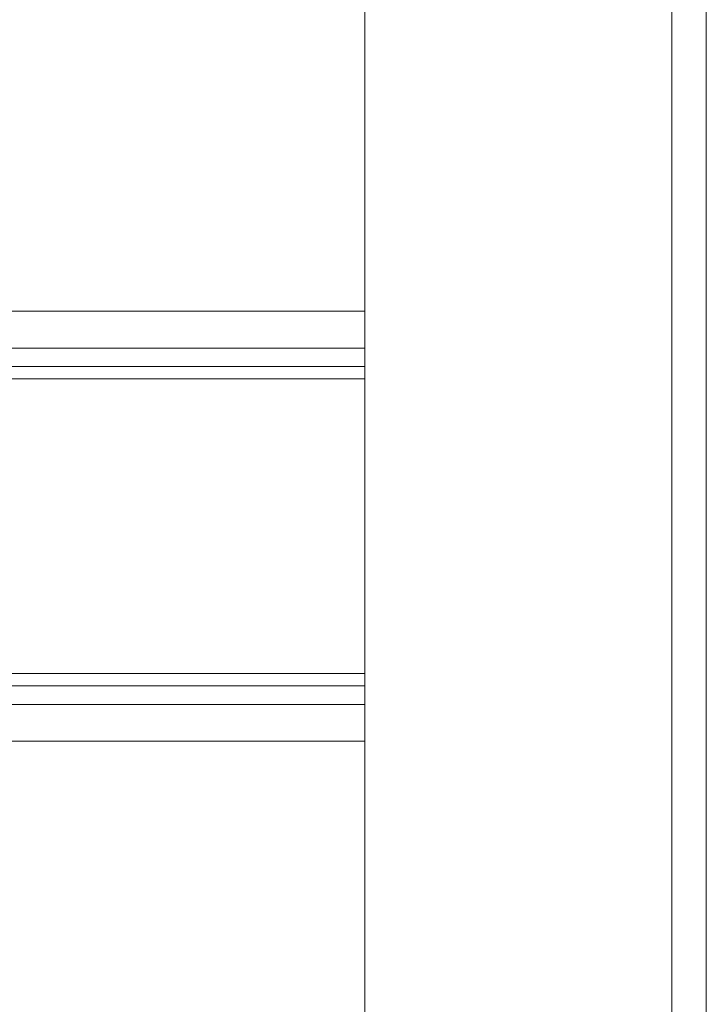
# Model space of a CAD drawing. Units: millimetres. Extents: x 2661 to 15062, y 0 to 420.
# Drawn here: x 13455 to 13466, y 202 to 218 of the extents above; entities that cross this region are included whole.
import ezdxf

# ---------------------------------------------------------------- set-up
doc = ezdxf.new("R2010")
doc.units = ezdxf.units.MM
doc.layers.add('EPLAN578', color=7, linetype='Continuous', lineweight=50)

msp = doc.modelspace()

# ---------------------------------------------------------------- linework, layer by layer
at = {"layer": 'EPLAN578', "color": 30, "linetype": 'Continuous', "lineweight": 0, "ltscale": 4}
for p, q in [((13454.62, 212.949), (13460.5158, 212.949)), ((13460.5158, 212.949), (13460.5158, 205.949)), ((13454.62, 212.349), (13460.5158, 212.349)), ((13454.62, 212.049), (13460.5158, 212.049)), ((13454.62, 211.849), (13460.5158, 211.849)), ((13454.62, 207.049), (13460.5158, 207.049)), ((13454.62, 206.849), (13460.5158, 206.849)), ((13454.62, 206.549), (13460.5158, 206.549)), ((13454.62, 205.949), (13460.5158, 205.949))]:
    msp.add_line(p, q, dxfattribs=at)
for points in [[(13460.5158, 115.0307), (13460.5158, 373.9107), (13465.5158, 373.9107), (13465.5158, 115.0307), (13460.5158, 115.0307)], [(13466.0758, 372.1087), (13466.0758, 106.828), (13466.0758, 372.1135), (13465.8539, 372.7807)]]:
    msp.add_lwpolyline(points, dxfattribs=at)

doc.saveas('drawing.dxf')
